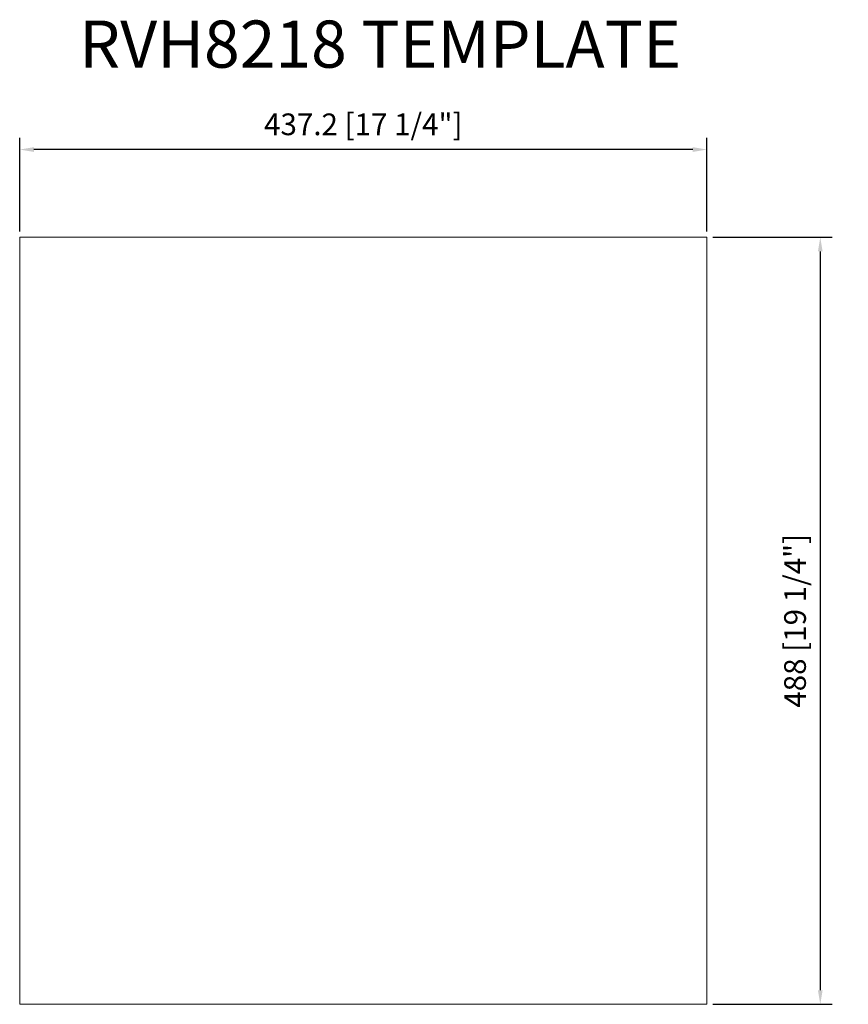
# Model space of a CAD drawing. Units: millimetres. Extents: x 158000 to 158527, y 27977 to 28603.
import ezdxf

# ---------------------------------------------------------------- set-up
doc = ezdxf.new("R2010")
doc.units = ezdxf.units.MM
doc.layers.add('注释', color=7, linetype='Continuous', lineweight=15)
doc.styles.get("Standard").update_dxf_attribs({"font": 'romans.shx'})
doc.styles.add('样式 1', font='txt')
doc.dimstyles.new('1-6', dxfattribs={"dimscale": 6, "dimtxt": 2.3, "dimasz": 1.5, "dimexe": 1.25, "dimexo": 0.625, "dimtad": 1, "dimdec": 1, "dimdsep": 46, "dimtxsty": 'Standard', "dimcen": 2.5, "dimadec": 0, "dimazin": 0, "dimtfac": 1, "dimtdec": 1, "dimtmove": 0, "dimatfit": 3, "dimfxl": 1, "dimarcsym": 0})

# ---------------------------------------------------------------- blocks, each defined once
blk = doc.blocks.new('*D2')
at = {"layer": 'Defpoints', "color": 0, "transparency": 16777216}
for p in [(158000.09, 28520.56), (158000.09, 28464.74), (158437.29, 28464.74)]:
    blk.add_point(p, dxfattribs=at)
at = {"layer": '注释', "color": 0, "lineweight": -2, "transparency": 16777216}
for p, q in [((158000.09, 28468.49), (158000.09, 28528.06)), ((158437.29, 28468.49), (158437.29, 28528.06)), ((158428.29, 28520.56), (158009.09, 28520.56))]:
    blk.add_line(p, q, dxfattribs=at)
at = {"layer": '注释', "color": 0, "transparency": 16777216}
for points in [[(158009.09, 28522.06), (158009.09, 28519.06), (158000.09, 28520.56)], [(158428.29, 28522.06), (158428.29, 28519.06), (158437.29, 28520.56)]]:
    blk.add_solid(points, dxfattribs=at)
at = {"layer": '注释', "color": 0, "transparency": 16777216, "insert": (158218.69, 28534.82), "char_height": 13.8, "attachment_point": 5}
blk.add_mtext('437.2 [17 1/4"]', dxfattribs=at)
blk = doc.blocks.new('*D3')
at = {"layer": 'Defpoints', "color": 0, "transparency": 16777216}
for p in [(158437.29, 28464.74), (158437.29, 27976.74), (158509.45, 27976.74)]:
    blk.add_point(p, dxfattribs=at)
at = {"layer": '注释', "color": 0, "lineweight": -2, "transparency": 16777216}
for p, q in [((158441.04, 28464.74), (158516.95, 28464.74)), ((158509.45, 28455.74), (158509.45, 27985.74)), ((158441.04, 27976.74), (158516.95, 27976.74))]:
    blk.add_line(p, q, dxfattribs=at)
at = {"layer": '注释', "color": 0, "transparency": 16777216}
for points in [[(158507.95, 28455.74), (158510.95, 28455.74), (158509.45, 28464.74)], [(158507.95, 27985.74), (158510.95, 27985.74), (158509.45, 27976.74)]]:
    blk.add_solid(points, dxfattribs=at)
at = {"layer": '注释', "color": 0, "transparency": 16777216, "insert": (158495.19, 28220.74), "char_height": 13.8, "attachment_point": 5, "rotation": 90}
blk.add_mtext('488 [19 1/4"]', dxfattribs=at)

msp = doc.modelspace()

# ---------------------------------------------------------------- linework, layer by layer
at = {"layer": '注释'}
msp.add_lwpolyline([(158000.09, 28464.74), (158437.29, 28464.74), (158437.29, 27976.74), (158000.09, 27976.74)], close=True, dxfattribs=at)

# ---------------------------------------------------------------- texts
at = {"layer": '注释', "style": '样式 1'}
msp.add_text('RVH8218 TEMPLATE', height=30, dxfattribs=at).set_placement((158038.03, 28572.65))

# ---------------------------------------------------------------- dimensions: what is measured, and where the dimension line sits
at = {"layer": '注释'}
for p2, distance, picture, middle in [((158000.09, 28464.74), -55.82, '*D2', (158218.69, 28534.82)), ((158437.29, 27976.74), 72.16, '*D3', (158495.19, 28220.74))]:
    dim = msp.add_aligned_dim(p1=(158437.29, 28464.74), p2=p2, distance=distance, dimstyle='1-6', dxfattribs=at)
    dim.commit()
    dim.dimension.update_dxf_attribs({"geometry": picture, "text_midpoint": middle})

doc.saveas('drawing.dxf')
